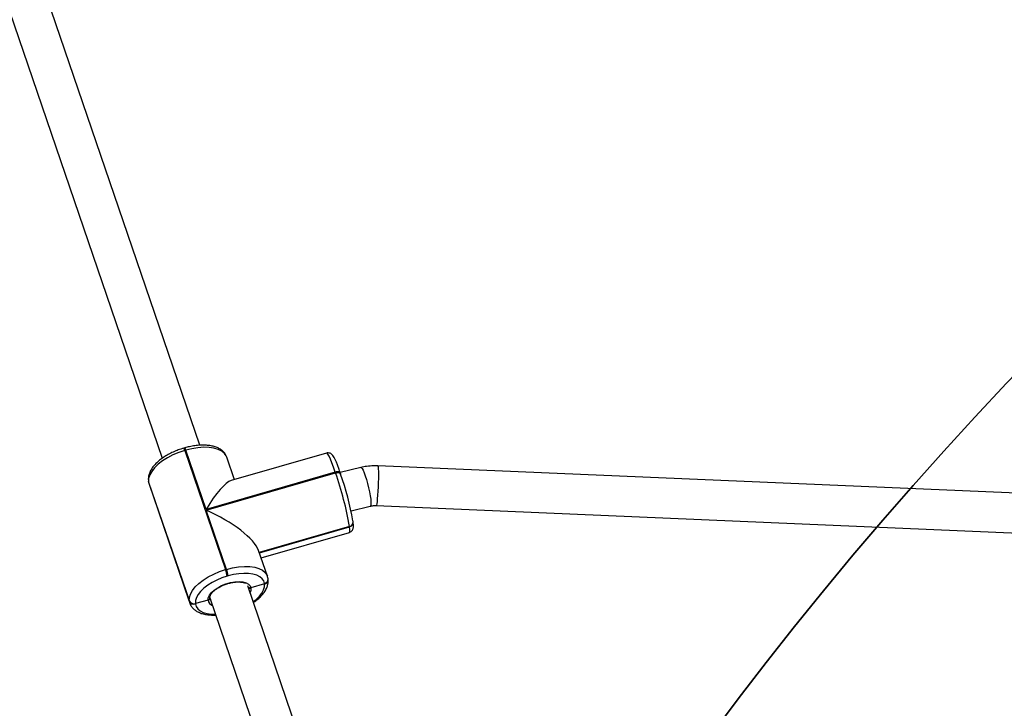
# Model space of a CAD drawing. Units: inches. Extents: x 1017 to 2977, y -622 to 355.
# Drawn here: x 2289 to 2328, y -55 to -27 of the extents above; entities that cross this region are included whole.
import ezdxf

# ---------------------------------------------------------------- set-up
doc = ezdxf.new("R2010")
doc.units = ezdxf.units.IN
doc.header["$MEASUREMENT"] = 0
doc.layers.add('VP-DIM', color=7, linetype='Continuous')
doc.layers.add('VP-HIC', color=6, linetype='Continuous')
doc.layers.add('VP-EQ', color=7, linetype='Continuous', true_color=0x8a3492)
doc.styles.get("Standard").update_dxf_attribs({"font": 'arial.ttf'})
doc.dimstyles.get("Standard").update_dxf_attribs({"dimtxt": 14, "dimasz": 20, "dimexe": 20, "dimexo": 50, "dimgap": 20, "dimtad": 0, "dimdec": 0, "dimzin": 0, "dimdsep": 46, "dimtxsty": 'Standard', "dimcen": -0.09, "dimadec": 0, "dimazin": 0, "dimtfac": 1, "dimtdec": 4, "dimtofl": 0, "dimtmove": 0, "dimatfit": 3, "dimfxl": 70, "dimfxlon": 1, "dimtolj": 1, "dimtzin": 0, "dimarcsym": 0})

# ---------------------------------------------------------------- blocks, each defined once
blk = doc.blocks.new('*D149')
at = {"layer": 'Defpoints', "color": 0}
for p in [(2667.821, 280.476), (1569.967, -164.454), (2667.821, -187.343)]:
    blk.add_point(p, dxfattribs=at)
at = {"layer": 'VP-DIM', "color": 0, "lineweight": -2}
for p, q in [((1569.967, 210.476), (1569.967, 300.476)), ((2667.821, 210.476), (2667.821, 300.476)), ((1589.967, 280.476), (2071.111, 280.476)), ((2647.821, 280.476), (2151.501, 280.476))]:
    blk.add_line(p, q, dxfattribs=at)
at = {"layer": 'VP-DIM', "color": 0}
for points in [[(1589.967, 283.809), (1589.967, 277.143), (1569.967, 280.476)], [(2647.821, 277.143), (2647.821, 283.809), (2667.821, 280.476)]]:
    blk.add_solid(points, dxfattribs=at)
at = {"layer": 'VP-DIM', "color": 0, "insert": (2111.306, 280.476), "char_height": 14, "attachment_point": 5}
blk.add_mtext('\\A1;1100', dxfattribs=at)
blk = doc.blocks.new('*D151')
at = {"layer": 'Defpoints', "color": 0}
for p in [(2820.263, 335.136), (2820.263, -185.332), (1370.054, -187.354)]:
    blk.add_point(p, dxfattribs=at)
at = {"layer": 'VP-DIM', "color": 0, "lineweight": -2}
for p, q in [((1370.054, 265.136), (1370.054, 355.136)), ((2820.263, 265.136), (2820.263, 355.136)), ((1390.054, 335.136), (2073.845, 335.136)), ((2800.263, 335.136), (2154.235, 335.136))]:
    blk.add_line(p, q, dxfattribs=at)
at = {"layer": 'VP-DIM', "color": 0}
for points in [[(1390.054, 338.469), (1390.054, 331.803), (1370.054, 335.136)], [(2800.263, 331.803), (2800.263, 338.469), (2820.263, 335.136)]]:
    blk.add_solid(points, dxfattribs=at)
at = {"layer": 'VP-DIM', "color": 0, "insert": (2114.04, 335.136), "char_height": 14, "attachment_point": 5}
blk.add_mtext('\\A1;1450', dxfattribs=at)
blk = doc.blocks.new('WD1581')
at = {"color": 7, "linetype": 'Continuous', "lineweight": 25}
for p, q in [((42844.61, 32272.15), (42772.26, 32484.01)), ((42756.99, 32479.2), (42829.5, 32266.88)), ((42838.55, 32271.08), (42838.17, 32270.97)), ((42838.98, 32270.14), (42838.59, 32270.03)), ((42838.59, 32270.03), (42854.95, 32222.14)), ((42847.1, 32246.36), (42838.98, 32270.14)), ((42895.6, 32268.97), (42857.22, 32257.92)), ((42858.53, 32258.3), (42855.43, 32267.39)), ((42899.08, 32261.32), (42847.1, 32246.36)), ((42847.21, 32246.03), (42899.2, 32260.99)), ((42899.2, 32260.99), (42899.08, 32261.32)), ((42909.37, 32263.19), (42901.04, 32261.16)), ((42901.21, 32260.65), (42901.1, 32260.99)), ((43176.31, 32252.68), (42916.18, 32263.85)), ((42823.94, 32257.82), (42823.97, 32257.62)), ((42823.94, 32257.82), (42824.01, 32257.52)), ((42823.94, 32257.82), (42824.01, 32257.52)), ((42823.97, 32257.62), (42824.14, 32256.79)), ((42840.37, 32209.62), (42824.01, 32257.52)), ((42824.01, 32257.52), (42824.04, 32257.33)), ((42824.04, 32257.33), (42840.4, 32209.43)), ((42901.21, 32260.65), (42901.24, 32260.56)), ((42824.16, 32256.72), (42824.22, 32256.55)), ((42824.22, 32256.55), (42840.57, 32208.65)), ((42855.33, 32222.25), (42847.21, 32246.03)), ((42905.42, 32245.76), (42913.14, 32247.64)), ((42915.49, 32247.87), (43178.53, 32236.57)), ((42906.24, 32241.42), (42906.17, 32241.71)), ((42906.25, 32241.32), (42906.24, 32241.42)), ((42906.26, 32241.22), (42906.25, 32241.32)), ((42868.55, 32228.97), (42904.83, 32239.41)), ((42904.83, 32239.41), (42904.82, 32239.51)), ((42904.84, 32239.31), (42904.83, 32239.41)), ((42869.26, 32226.89), (42904.75, 32237.11)), ((42871.78, 32219.49), (42868.24, 32229.88)), ((42854.95, 32222.14), (42855.33, 32222.25)), ((42856.02, 32219.61), (42855.64, 32219.5)), ((42872.04, 32218.32), (42872.03, 32218.42)), ((42872.06, 32218.22), (42872.04, 32218.32)), ((42901.96, 32104.22), (42863.91, 32215.62)), ((42870.62, 32216.42), (42865.18, 32214.76)), ((42870.62, 32216.42), (42870.61, 32216.52)), ((42870.64, 32216.32), (42870.62, 32216.42)), ((42840.4, 32209.43), (42840.37, 32209.62)), ((42847.94, 32209.82), (42842.85, 32208.52)), ((42848.69, 32210.59), (42848.65, 32210.81)), ((42848.65, 32210.8), (42886.82, 32099.05)), ((42842.85, 32208.52), (42842.87, 32208.33))]:
    blk.add_line(p, q, dxfattribs=at)
at = {"color": 8, "linetype": 'Continuous', "lineweight": 25}
for p, q in [((42823.97, 32257.62), (42824.04, 32257.33)), ((42824.04, 32257.33), (42824.16, 32256.72)), ((42904.82, 32239.51), (42868.52, 32229.06)), ((42868.58, 32228.88), (42904.84, 32239.31)), ((42848.71, 32210.51), (42848.87, 32210.16)), ((42840.57, 32208.67), (42840.4, 32209.43))]:
    blk.add_line(p, q, dxfattribs=at)
at = {"color": 7, "linetype": 'Continuous', "lineweight": 25, "flags": 128}
for points in [[(42838.59, 32270.03), (42836.17, 32269.23), (42833.82, 32268.25), (42831.62, 32267.12), (42829.62, 32265.86), (42827.86, 32264.51), (42826.39, 32263.09), (42825.25, 32261.65), (42824.46, 32260.22), (42824.04, 32258.83), (42824.01, 32257.52)], [(42840.37, 32209.62), (42840.4, 32210.93), (42840.82, 32212.32), (42841.61, 32213.76), (42842.75, 32215.2), (42844.22, 32216.61), (42845.97, 32217.96), (42847.98, 32219.22), (42850.18, 32220.36), (42852.52, 32221.33), (42854.95, 32222.14)], [(42855.64, 32219.5), (42853.51, 32218.8), (42851.45, 32217.94), (42849.52, 32216.94), (42847.77, 32215.84), (42846.22, 32214.65), (42844.94, 32213.41), (42843.93, 32212.15), (42843.24, 32210.89), (42842.88, 32209.67), (42842.85, 32208.52)], [(42870.61, 32216.52), (42870.3, 32217.57), (42869.66, 32218.5), (42868.71, 32219.28), (42867.47, 32219.9), (42865.97, 32220.34), (42864.24, 32220.58), (42862.34, 32220.63), (42860.3, 32220.48), (42858.18, 32220.14), (42856.02, 32219.61)], [(42847.94, 32209.82), (42848.03, 32210.79), (42848.48, 32211.83), (42849.28, 32212.89), (42850.4, 32213.92), (42851.79, 32214.88), (42853.39, 32215.72), (42855.12, 32216.42), (42856.92, 32216.93), (42858.7, 32217.25), (42860.38, 32217.34), (42861.91, 32217.22), (42863.2, 32216.88), (42864.2, 32216.34), (42864.87, 32215.62), (42865.18, 32214.76)]]:
    blk.add_lwpolyline(points, dxfattribs=at)
at = {"color": 8, "linetype": 'Continuous', "lineweight": 25, "flags": 128}
for points in [[(42855.43, 32267.39), (42855.25, 32267.82), (42854.53, 32268.87), (42853.44, 32269.77), (42852.02, 32270.47), (42850.31, 32270.97), (42848.34, 32271.25), (42846.17, 32271.31), (42843.85, 32271.14), (42841.43, 32270.75), (42838.98, 32270.14)], [(42899.08, 32261.32), (42898.38, 32263.33), (42897.71, 32265.09), (42897.11, 32266.56), (42896.58, 32267.7), (42896.13, 32268.49), (42895.79, 32268.91), (42895.6, 32268.97)], [(42901.1, 32260.99), (42901.06, 32261.07), (42900.93, 32261.22), (42900.73, 32261.34), (42900.47, 32261.42), (42900.17, 32261.46), (42899.83, 32261.46), (42899.46, 32261.41), (42899.08, 32261.32)], [(42899.2, 32260.99), (42899.57, 32261.08), (42899.94, 32261.13), (42900.28, 32261.13), (42900.59, 32261.09), (42900.84, 32261.01), (42901.04, 32260.89), (42901.17, 32260.74), (42901.21, 32260.65)], [(42909.37, 32263.19), (42909.53, 32263.15), (42909.85, 32262.79), (42910.24, 32262.09), (42910.68, 32261.08), (42911.14, 32259.8), (42911.61, 32258.31), (42912.06, 32256.7), (42912.48, 32255.02), (42912.83, 32253.36), (42913.12, 32251.79), (42913.31, 32250.4), (42913.41, 32249.24), (42913.41, 32248.36), (42913.31, 32247.82), (42913.14, 32247.64)], [(42916.18, 32263.85), (42916.23, 32263.8), (42916.32, 32263.42), (42916.38, 32262.69), (42916.42, 32261.64), (42916.43, 32260.31), (42916.41, 32258.78), (42916.37, 32257.12), (42916.3, 32255.39), (42916.21, 32253.68), (42916.1, 32252.08), (42915.98, 32250.66), (42915.85, 32249.47), (42915.73, 32248.59), (42915.6, 32248.04), (42915.49, 32247.87)], [(42904.75, 32237.11), (42904.81, 32237.14), (42904.93, 32237.5), (42904.95, 32238.23), (42904.84, 32239.31)], [(42855.33, 32222.25), (42857.79, 32222.85), (42860.21, 32223.24), (42862.53, 32223.41), (42864.7, 32223.35), (42866.67, 32223.07), (42868.38, 32222.57), (42869.8, 32221.87), (42870.88, 32220.98), (42871.61, 32219.92), (42871.79, 32219.48)], [(42865.18, 32214.76), (42865.11, 32213.79), (42864.81, 32213)], [(42866.09, 32209.26), (42867.26, 32210.19), (42868.55, 32211.43), (42869.55, 32212.69), (42870.24, 32213.95), (42870.61, 32215.17), (42870.64, 32216.32)], [(42842.87, 32208.33), (42843.18, 32207.28), (42843.82, 32206.35), (42844.77, 32205.56), (42846.02, 32204.94), (42847.52, 32204.51), (42849.24, 32204.26), (42850.91, 32204.21)]]:
    blk.add_lwpolyline(points, dxfattribs=at)
at = {"color": 8, "linetype": 'Continuous', "lineweight": 25}
for centre, radius, start, end in [((42836.45, 32269.62), 2.18, 10.8475, 38.1807), ((42836.84, 32269.74), 2.18, 10.8281, 38.2057), ((42904.43, 32241.28), 1.81, 282.3007, 4.2884), ((42904.46, 32241.08), 1.81, 282.3102, 4.2974), ((42870.23, 32218.28), 1.81, 282.2815, 4.3466), ((42870.25, 32218.09), 1.81, 282.313, 4.2911), ((42850.58, 32210.28), 2.68, 189.9129, 250.6247)]:
    blk.add_arc(centre, radius, start, end, dxfattribs=at)
at = {"color": 7, "linetype": 'Continuous', "lineweight": 25}
for centre, radius, start, end in [((42771.03, 32215.98), 135.84, 9.9748, 19.3508), ((42788.71, 32221.05), 119.26, 9.9789, 19.3475), ((42904.44, 32241.18), 1.81, 282.3049, 4.2876), ((42839.03, 32216.56), 16.87, 10.0385, 19.3024), ((42839.33, 32216.65), 16.96, 10.0527, 19.2675), ((42870.24, 32218.19), 1.81, 282.3049, 4.2876), ((42842.2, 32210.41), 1.99, 203.1567, 288.9674), ((42842.23, 32210.21), 1.99, 203.1361, 288.9798)]:
    blk.add_arc(centre, radius, start, end, dxfattribs=at)
for centre, major_axis, ratio, start_param, end_param in [((42848.12, 32238.34), (10.19, 19.53), 0.219729, 0.206275, 1.264764), ((42848.24, 32238.01), (19.98, -10.42), 0.300893, 0.306033, 1.777071)]:
    blk.add_ellipse(centre, major_axis=major_axis, ratio=ratio, start_param=start_param, end_param=end_param, dxfattribs=at)
for points, knots in [([(42838.17, 32270.97), (42837.79, 32270.86), (42836.69, 32270.53), (42834.9, 32269.86), (42832.87, 32268.94), (42830.96, 32267.89), (42829.21, 32266.72), (42827.65, 32265.46), (42826.3, 32264.11), (42825.21, 32262.68), (42824.44, 32261.25), (42824, 32259.86), (42823.86, 32258.73), (42823.92, 32258.06), (42823.94, 32257.82)], [0, 0, 0, 0, 0.0484554, 0.140016, 0.2317065, 0.3236374, 0.4160303, 0.5090963, 0.6030953, 0.6981265, 0.7937375, 0.8771202, 0.9563866, 1, 1, 1, 1]), ([(42855.45, 32267.28), (42855.31, 32267.65), (42855.02, 32268.43), (42854.23, 32269.45), (42853.2, 32270.35), (42851.93, 32271.08), (42850.42, 32271.64), (42848.69, 32272.02), (42846.78, 32272.2), (42844.74, 32272.19), (42842.61, 32271.98), (42840.53, 32271.61), (42839.18, 32271.25), (42838.55, 32271.08)], [0, 0, 0, 0, 0.076482, 0.160275, 0.245434, 0.334469, 0.428177, 0.525317, 0.623747, 0.721793, 0.819217, 0.916092, 1, 1, 1, 1]), ([(42901.1, 32260.99), (42901, 32261.29), (42900.69, 32262.19), (42900.19, 32263.56), (42899.63, 32264.99), (42899.11, 32266.21), (42898.6, 32267.23), (42898.2, 32267.9), (42897.75, 32268.42), (42897.27, 32268.79), (42896.65, 32269.03), (42896.02, 32269.1), (42895.69, 32268.97), (42895.6, 32268.93)], [0, 0, 0, 0, 0.068055, 0.198478, 0.329702, 0.462577, 0.599175, 0.747099, 0.81994, 0.872715, 0.925425, 0.979176, 1, 1, 1, 1]), ([(42916.18, 32263.85), (42915.6, 32263.86), (42914.1, 32263.89), (42911.81, 32263.7), (42910.14, 32263.35), (42909.37, 32263.19)], [0, 0, 0, 0, 0.253785, 0.6555257, 1, 1, 1, 1]), ([(42913.14, 32247.64), (42913.34, 32247.68), (42913.99, 32247.82), (42914.79, 32247.89), (42915.39, 32247.87), (42915.49, 32247.87)], [0, 0, 0, 0, 0.254163, 0.863989, 1, 1, 1, 1]), ([(42904.75, 32237.15), (42904.91, 32237.19), (42905.31, 32237.3), (42905.78, 32237.73), (42906.11, 32238.24), (42906.28, 32238.73), (42906.36, 32239.21), (42906.39, 32239.87), (42906.35, 32240.53), (42906.28, 32241.09), (42906.26, 32241.22)], [0, 0, 0, 0, 0.064739, 0.163839, 0.255444, 0.351648, 0.466327, 0.627448, 0.911895, 1, 1, 1, 1]), ([(42866.19, 32208.96), (42866.38, 32209.08), (42867.16, 32209.59), (42868.34, 32210.59), (42869.7, 32211.93), (42870.79, 32213.36), (42871.56, 32214.79), (42872, 32216.18), (42872.14, 32217.32), (42872.08, 32217.99), (42872.06, 32218.22)], [0, 0, 0, 0, 0.048554, 0.200179, 0.353329, 0.508165, 0.663936, 0.799789, 0.928935, 1, 1, 1, 1]), ([(42872.03, 32218.42), (42872, 32218.71), (42871.95, 32219.07), (42871.8, 32219.4), (42871.77, 32219.47)], [0, 0, 0, 0, 0.7971817, 1, 1, 1, 1]), ([(42848.66, 32210.69), (42848.66, 32210.78), (42848.63, 32211.01), (42848.72, 32211.5), (42849.06, 32212.21), (42849.67, 32213.01), (42850.55, 32213.84), (42851.66, 32214.65), (42852.97, 32215.39), (42853.92, 32215.85), (42854.43, 32216.03), (42854.43, 32216.03)], [0, 0, 0, 0, 0.068958, 0.198835, 0.32423, 0.45773, 0.591024, 0.725518, 0.861402, 0.998268, 1, 1, 1, 1]), ([(42854.43, 32216.03), (42854.93, 32216.21), (42855.93, 32216.57), (42857.47, 32216.94), (42858.97, 32217.15), (42860.35, 32217.19), (42861.56, 32217.07), (42862.48, 32216.84), (42862.87, 32216.62), (42863.03, 32216.53)], [0, 0, 0, 0, 0.149104, 0.300197, 0.450773, 0.600277, 0.748194, 0.894095, 1, 1, 1, 1]), ([(42865.18, 32214.76), (42865.07, 32214.74), (42864.85, 32214.69), (42864.51, 32214.75), (42864.26, 32214.86), (42864.15, 32214.99), (42864.12, 32215.03)], [0, 0, 0, 0, 0.280094, 0.559717, 0.839759, 1, 1, 1, 1]), ([(42864.12, 32215.01), (42864.19, 32214.95), (42864.32, 32214.82), (42864.62, 32214.72), (42864.93, 32214.7), (42865.11, 32214.74), (42865.18, 32214.76)], [0, 0, 0, 0, 0.244164, 0.528496, 0.812372, 1, 1, 1, 1]), ([(42848.62, 32210.89), (42848.64, 32210.79), (42848.69, 32210.6), (42848.61, 32210.31), (42848.43, 32210.07), (42848.19, 32209.9), (42848.01, 32209.84), (42847.94, 32209.82)], [0, 0, 0, 0, 0.214104, 0.428299, 0.642662, 0.85731, 1, 1, 1, 1]), ([(42847.94, 32209.82), (42848.05, 32209.86), (42848.26, 32209.93), (42848.5, 32210.14), (42848.65, 32210.41), (42848.66, 32210.6), (42848.66, 32210.7)], [0, 0, 0, 0, 0.2504, 0.500982, 0.751527, 1, 1, 1, 1]), ([(42840.59, 32208.68), (42840.72, 32208.34), (42841, 32207.59), (42841.77, 32206.6), (42842.8, 32205.7), (42844.07, 32204.97), (42845.58, 32204.4), (42847.31, 32204.03), (42849.13, 32203.84), (42850.42, 32203.87), (42851.01, 32203.89)], [0, 0, 0, 0, 0.10019, 0.219427, 0.340634, 0.467342, 0.6007, 0.738942, 0.878996, 1, 1, 1, 1])]:
    blk.add_open_spline(points, degree=3, knots=knots, dxfattribs=at)
blk = doc.blocks.new('WD1581 2D')
at = {"xscale": 0.1, "yscale": 0.1, "zscale": 0.1}
blk.add_blockref('WD1581', (-1988.558, -3271.711), dxfattribs=at)

msp = doc.modelspace()

# ---------------------------------------------------------------- linework, layer by layer
at = {"layer": 'VP-HIC', "color": 2}
msp.add_lwpolyline([(2150.352, -286.034, 0.189558), (2226.189, -365.423, 0.295503), (2363.061, -454.054), (2371.04, -454.054, 0.198912), (2477.106, -410.12), (2505.868, -381.358), (2437.011, -381.358, -0.414214), (2287.011, -231.358), (2287.011, -145.407, -0.414214), (2437.011, 4.593), (2556.288, 4.593, -0.036842), (2578.304, 2.968), (2578.304, 103.263, 0.414214), (2428.304, 253.263), (2230.487, 253.263, 0.31769), (2089.092, 153.339), (2069.396, 153.339, 0.264418), (1940.493, 80.046), (2076.89, 80.046, -0.414214), (2226.89, -69.954), (2226.89, -155.254, -0.271113)], format="xyb", close=True, dxfattribs=at)
at = {"layer": 'VP-HIC', "color": 35}
msp.add_lwpolyline([(2287.011, -145.407), (2287.011, -231.358, 0.414214), (2437.011, -381.358), (2556.288, -381.358, 0.414214), (2706.288, -231.358), (2706.288, -145.407, 0.414214), (2556.288, 4.593), (2437.011, 4.593, 0.414214)], format="xyb", close=True, dxfattribs=at)

# ---------------------------------------------------------------- block references
at = {"layer": 'VP-EQ', "color": 0}
msp.add_blockref('WD1581 2D', (0, 0), dxfattribs=at)

# ---------------------------------------------------------------- dimensions: what is measured, and where the dimension line sits
at = {"layer": 'VP-DIM', "color": 0}
dim = msp.add_linear_dim(base=(2820.263, 335.136), p1=(1370.054, -187.354), p2=(2820.263, -185.332), dimstyle='Standard', dxfattribs=at)
dim.commit()
dim.dimension.update_dxf_attribs({"geometry": '*D151', "text_midpoint": (2114.04, 335.136), "dimtype": 160})
dim = msp.add_linear_dim(base=(2667.821, 280.476), p1=(1569.967, -164.454), p2=(2667.821, -187.343), text='1100', dimstyle='Standard', dxfattribs=at)
dim.commit()
dim.dimension.update_dxf_attribs({"geometry": '*D149', "text_midpoint": (2111.306, 280.476), "dimtype": 160})

doc.saveas('drawing.dxf')
